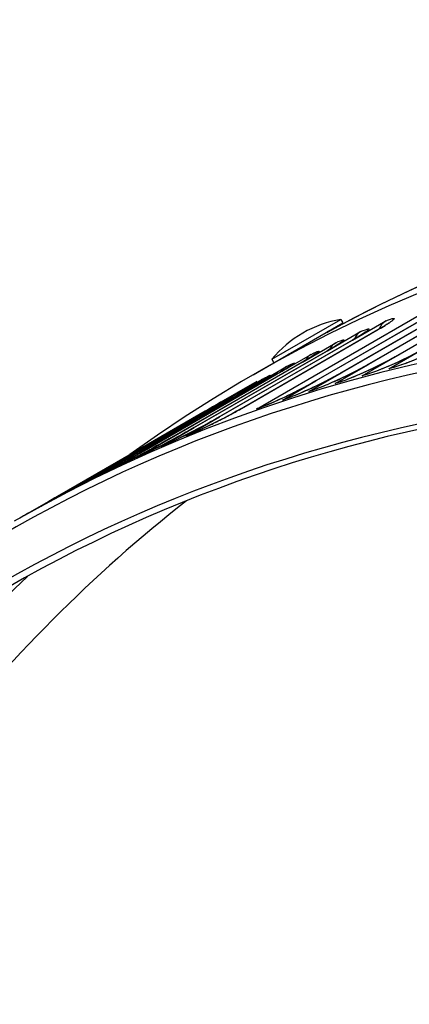
# Model space of a CAD drawing. Units: inches. Extents: x -14 to 115, y -8 to 51.
# Drawn here: x 58 to 60, y 48 to 51 of the extents above; entities that cross this region are included whole.
import ezdxf

# ---------------------------------------------------------------- set-up
doc = ezdxf.new("R2010")
doc.units = ezdxf.units.IN
doc.header["$MEASUREMENT"] = 0
doc.layers.add('PV', color=250, linetype='Continuous')

msp = doc.modelspace()

# ---------------------------------------------------------------- linework, layer by layer
at = {"layer": 'PV'}
for p, q in [((59.6204, 50.2452), (60.0845, 50.5132)), ((60.0901, 50.5155), (59.6261, 50.2476)), ((59.5278, 50.2189), (59.9918, 50.4869)), ((59.997, 50.4891), (59.5329, 50.2212)), ((59.1422, 50.0652), (59.8383, 50.467)), ((59.4358, 50.191), (59.8999, 50.459)), ((59.9046, 50.461), (59.4406, 50.1931)), ((59.3447, 50.1615), (59.8087, 50.4294)), ((59.8131, 50.4314), (59.349, 50.1634)), ((59.1957, 50.2387), (59.4367, 50.3778)), ((59.4367, 50.3778), (59.4437, 50.3657)), ((59.0982, 50.072), (59.5622, 50.3399)), ((59.5654, 50.3414), (59.1014, 50.0735)), ((59.2027, 50.2266), (59.4437, 50.3657)), ((59.4769, 50.3057), (59.5929, 50.3726)), ((59.4769, 50.3057), (59.0128, 50.0377)), ((59.3892, 50.2683), (59.5052, 50.3353)), ((59.0101, 50.0364), (59.4741, 50.3043)), ((59.3024, 50.2293), (59.4184, 50.2963)), ((59.6039, 50.2054), (59.72, 50.2724)), ((58.9228, 49.9992), (59.3869, 50.2671)), ((59.3892, 50.2683), (58.9251, 50.0004)), ((59.1957, 50.2387), (59.2027, 50.2266)), ((59.2164, 50.1888), (59.3324, 50.2558)), ((59.5101, 50.1806), (59.6261, 50.2476)), ((58.8364, 49.9604), (59.3004, 50.2284)), ((59.3024, 50.2293), (58.8383, 49.9614)), ((59.1301, 50.1847), (59.2027, 50.2266)), ((59.1313, 50.1466), (59.2473, 50.2136)), ((59.4169, 50.1542), (59.5329, 50.2212)), ((58.7508, 49.9201), (59.2149, 50.188)), ((59.2164, 50.1888), (58.7523, 49.9209)), ((59.047, 50.1029), (59.163, 50.1699)), ((59.3246, 50.1261), (59.4406, 50.1931)), ((58.6661, 49.8781), (59.1302, 50.146)), ((59.1313, 50.1466), (58.6672, 49.8787)), ((59.1432, 50.1619), (59.0096, 50.0848)), ((59.233, 50.0965), (59.349, 50.1634)), ((58.5823, 49.8346), (59.0463, 50.1025)), ((59.047, 50.1029), (58.583, 49.835)), ((58.9637, 50.0576), (59.0797, 50.1245)), ((58.8813, 50.0107), (58.9973, 50.0776)), ((58.4993, 49.7895), (58.9634, 50.0574)), ((58.9637, 50.0576), (58.4997, 49.7897)), ((58.8968, 49.9708), (59.0128, 50.0377)), ((58.8813, 50.0107), (58.4172, 49.7428)), ((58.8091, 49.9334), (58.9251, 50.0004)), ((58.7223, 49.8945), (58.8383, 49.9614)), ((58.6363, 49.8539), (58.7523, 49.9209)), ((58.5512, 49.8117), (58.6672, 49.8787)), ((58.467, 49.768), (58.583, 49.835)), ((58.3836, 49.7227), (58.4997, 49.7897)), ((58.3362, 49.696), (58.4172, 49.7428))]:
    msp.add_line(p, q, dxfattribs=at)
for centre, radius, start, end in [((59.5004, 49.9893), 0.3938, 99.3087, 140.6913), ((59.4024, 50.3217), 0.0175, 120, 149.6103), ((59.2615, 50.2403), 0.0175, 100.2285, 120)]:
    msp.add_arc(centre, radius, start, end, dxfattribs=at)
for centre, major_axis, ratio, start_param, end_param in [((66.735, 37.3992), (-7.4375, 12.8821), 0.57735, 5.490263, 6.270972), ((66.5676, 37.3025), (-7.4375, 12.8821), 0.57735, 5.487964, 6.342633), ((65.687, 36.7941), (-7.4142, 12.8418), 0.57735, 5.499532, 6.541529), ((65.5849, 36.7352), (-7.3423, 12.7173), 0.57735, 5.499532, 6.524368), ((65.6023, 36.7453), (-7.3299, 12.6958), 0.57735, 5.499532, 6.525312), ((65.7219, 36.8143), (-7.4244, 12.8594), 0.57735, 5.499532, 6.283185), ((59.6251, 50.3107), (-0.0268, 0.0647), 0.814167, 0.106351, 0.726735), ((59.5379, 50.2735), (-0.028, 0.0641), 0.814799, 0.090895, 0.66629), ((59.4514, 50.2347), (-0.0293, 0.0636), 0.815331, 0.075384, 0.602253), ((59.3659, 50.1943), (-0.0305, 0.063), 0.815764, 0.059828, 0.533549), ((59.2812, 50.1524), (-0.0317, 0.0624), 0.816097, 0.044235, 0.458428), ((59.6329, 50.1423), (-0.0172, 0.0678), 0.805898, 0, 0.223337), ((59.1973, 50.1089), (-0.0329, 0.0618), 0.816329, 0.028615, 0.373662), ((59.5394, 50.1176), (-0.0185, 0.0675), 0.807299, 0, 0.20859), ((59.4467, 50.0913), (-0.0197, 0.0672), 0.808602, 0, 0.193726), ((59.1144, 50.0637), (-0.034, 0.0612), 0.816462, 0.012978, 0.271796), ((59.2637, 50.0339), (-0.0222, 0.0664), 0.81091, 0, 0.163674), ((59.3548, 50.0634), (-0.021, 0.0668), 0.809805, 0, 0.178751), ((59.0323, 50.0171), (-0.0352, 0.0605), 0.816495, 6.280518, 6.405033), ((59.1733, 50.0028), (-0.0234, 0.066), 0.811915, 0, 0.148501), ((58.9291, 49.9088), (-0.0268, 0.0647), 0.814167, 0, 0.106351), ((58.8418, 49.8716), (-0.028, 0.0641), 0.814799, 0, 0.090895), ((58.7554, 49.8328), (-0.0293, 0.0636), 0.815331, 0, 0.075384), ((58.6698, 49.7925), (-0.0305, 0.063), 0.815764, 0, 0.059828), ((58.5851, 49.7505), (-0.0317, 0.0624), 0.816097, 0, 0.044235), ((58.5013, 49.707), (-0.0329, 0.0618), 0.816329, 0, 0.028615), ((66.8048, 37.4395), (-7.33, 12.6959), 0.57735, 0.082168, 0.372857), ((58.4183, 49.6619), (-0.034, 0.0612), 0.816462, 0, 0.012978), ((66.7039, 37.3812), (-7.4017, 12.8201), 0.57735, 0.139712, 0.366567)]:
    msp.add_ellipse(centre, major_axis=major_axis, ratio=ratio, start_param=start_param, end_param=end_param, dxfattribs=at)
for points, knots in [([(59.389, 50.3329), (59.667, 50.4859), (59.9596, 50.6133), (60.603, 50.8262), (60.9567, 50.9056), (61.6881, 50.9983), (62.0659, 51.0117), (62.8397, 50.9734), (63.2358, 50.9216), (64.0407, 50.7544), (64.4495, 50.639), (64.862, 50.4929)], [2.3680042, 2.3680042, 2.3680042, 2.3680042, 2.4750943, 2.4750943, 2.5939918, 2.5939918, 2.7128894, 2.7128894, 2.831787, 2.831787, 2.9506846, 2.9506846, 2.9506846, 2.9506846]), ([(59.5929, 50.3726), (59.6197, 50.3838), (59.6292, 50.3846), (59.6177, 50.375), (59.6095, 50.3681), (59.5908, 50.3561), (59.5654, 50.3414)], [-3.141593, -3.141593, -3.141593, -3.141593, -2.227435, -2.227435, -2.227435, -1.570796, -1.570796, -1.570796, -1.570796]), ([(59.5052, 50.3353), (59.5318, 50.3469), (59.541, 50.3482), (59.5294, 50.3389), (59.521, 50.3322), (59.5023, 50.3203), (59.4769, 50.3057)], [-3.141593, -3.141593, -3.141593, -3.141593, -2.227435, -2.227435, -2.227435, -1.570796, -1.570796, -1.570796, -1.570796]), ([(59.5622, 50.3399), (59.5733, 50.3463), (59.5831, 50.3521), (59.5939, 50.359), (59.5969, 50.361), (59.6013, 50.364), (59.6029, 50.3651), (59.6045, 50.3664), (59.6049, 50.3667), (59.6049, 50.3667)], [0, 0, 0, 0, 0.1388436, 0.1388436, 0.2027092, 0.2027092, 0.2576773, 0.2576773, 0.2942091, 0.2942091, 0.2942091, 0.2942091]), ([(59.4184, 50.2963), (59.4447, 50.3084), (59.4537, 50.3102), (59.4419, 50.3012), (59.4334, 50.2948), (59.4146, 50.283), (59.3892, 50.2683)], [-3.141593, -3.141593, -3.141593, -3.141593, -2.227435, -2.227435, -2.227435, -1.570796, -1.570796, -1.570796, -1.570796]), ([(59.4741, 50.3043), (59.4854, 50.3108), (59.4953, 50.3168), (59.5065, 50.3238), (59.5096, 50.3258), (59.5142, 50.3289), (59.5159, 50.3301), (59.5177, 50.3314), (59.5181, 50.3317), (59.5181, 50.3317)], [0, 0, 0, 0, 0.1407997, 0.1407997, 0.205975, 0.205975, 0.2629037, 0.2629037, 0.3021855, 0.3021855, 0.3021855, 0.3021855]), ([(59.3869, 50.2671), (59.3983, 50.2737), (59.4084, 50.2798), (59.4199, 50.2869), (59.4231, 50.2889), (59.428, 50.2921), (59.4298, 50.2934), (59.4318, 50.2948), (59.4323, 50.2952), (59.4323, 50.2952)], [0, 0, 0, 0, 0.1427874, 0.1427874, 0.209325, 0.209325, 0.268421, 0.268421, 0.311052, 0.311052, 0.311052, 0.311052]), ([(59.72, 50.2724), (59.6846, 50.2519), (59.6357, 50.2282), (59.5914, 50.2098), (59.5596, 50.1966), (59.5305, 50.1862), (59.5101, 50.1806)], [-3.141593, -3.141593, -3.141593, -3.141593, -2.227435, -2.227435, -2.227435, -1.570796, -1.570796, -1.570796, -1.570796]), ([(59.8146, 50.2955), (59.7792, 50.2751), (59.7302, 50.2516), (59.6858, 50.2336), (59.6538, 50.2207), (59.6246, 50.2106), (59.6039, 50.2054)], [-3.141593, -3.141593, -3.141593, -3.141593, -2.227435, -2.227435, -2.227435, -1.570796, -1.570796, -1.570796, -1.570796]), ([(59.6156, 50.2101), (59.6208, 50.2114), (59.6274, 50.2134), (59.6432, 50.2184), (59.6527, 50.2217), (59.6745, 50.2298), (59.6872, 50.2349), (59.7138, 50.246), (59.728, 50.2524), (59.7557, 50.2653), (59.7695, 50.2721), (59.7914, 50.2836), (59.8002, 50.2884), (59.8081, 50.2929)], [0, 0, 0, 0, 0.0967108, 0.0967108, 0.2041683, 0.2041683, 0.3288979, 0.3288979, 0.461348, 0.461348, 0.5962499, 0.5962499, 0.6970103, 0.6970103, 0.6970103, 0.6970103]), ([(59.3004, 50.2284), (59.3121, 50.2351), (59.3224, 50.2412), (59.3342, 50.2484), (59.3375, 50.2505), (59.3426, 50.2538), (59.3446, 50.2551), (59.3469, 50.2567), (59.3475, 50.2572), (59.3475, 50.2572)], [0, 0, 0, 0, 0.144806, 0.144806, 0.2127601, 0.2127601, 0.2742591, 0.2742591, 0.3210822, 0.3210822, 0.3210822, 0.3210822]), ([(59.3324, 50.2558), (59.3584, 50.2684), (59.3672, 50.2706), (59.3552, 50.2619), (59.3466, 50.2557), (59.3277, 50.244), (59.3024, 50.2293)], [-3.141593, -3.141593, -3.141593, -3.141593, -2.227435, -2.227435, -2.227435, -1.570796, -1.570796, -1.570796, -1.570796]), ([(59.6261, 50.2476), (59.5907, 50.2272), (59.5419, 50.2032), (59.4978, 50.1844), (59.4662, 50.1709), (59.4372, 50.1601), (59.4169, 50.1542)], [-3.141593, -3.141593, -3.141593, -3.141593, -2.227435, -2.227435, -2.227435, -1.570796, -1.570796, -1.570796, -1.570796]), ([(59.427, 50.1585), (59.4325, 50.1601), (59.4396, 50.1624), (59.4562, 50.1683), (59.4662, 50.1721), (59.4889, 50.1812), (59.502, 50.1867), (59.5292, 50.1987), (59.5436, 50.2054), (59.5715, 50.219), (59.5854, 50.226), (59.6059, 50.237), (59.6135, 50.2412), (59.6204, 50.2452)], [0, 0, 0, 0, 0.1018313, 0.1018313, 0.2142301, 0.2142301, 0.3428073, 0.3428073, 0.4780324, 0.4780324, 0.6150965, 0.6150965, 0.7032707, 0.7032707, 0.7032707, 0.7032707]), ([(59.5209, 50.1851), (59.5263, 50.1866), (59.5331, 50.1887), (59.5493, 50.1942), (59.559, 50.1977), (59.5812, 50.2063), (59.5942, 50.2116), (59.6211, 50.2232), (59.6354, 50.2297), (59.6632, 50.2429), (59.677, 50.2498), (59.6983, 50.2611), (59.7065, 50.2656), (59.7139, 50.2699)], [0, 0, 0, 0, 0.0991719, 0.0991719, 0.2090348, 0.2090348, 0.3356732, 0.3356732, 0.4695109, 0.4695109, 0.6054938, 0.6054938, 0.7001358, 0.7001358, 0.7001358, 0.7001358]), ([(59.2149, 50.188), (59.2267, 50.1948), (59.2372, 50.201), (59.2533, 50.2108), (59.2595, 50.2147), (59.2632, 50.2173), (59.2638, 50.2177), (59.2638, 50.2177)], [0, 0, 0, 0, 0.1468549, 0.1468549, 0.2875548, 0.2875548, 0.3319659, 0.3319659, 0.3319659, 0.3319659]), ([(59.2473, 50.2136), (59.2731, 50.2267), (59.2815, 50.2295), (59.2694, 50.221), (59.2607, 50.215), (59.2418, 50.2034), (59.2164, 50.1888)], [-3.141593, -3.141593, -3.141593, -3.141593, -2.227435, -2.227435, -2.227435, -1.570796, -1.570796, -1.570796, -1.570796]), ([(59.5329, 50.2212), (59.4976, 50.2008), (59.4489, 50.1766), (59.405, 50.1574), (59.3735, 50.1436), (59.3447, 50.1325), (59.3246, 50.1261)], [-3.141593, -3.141593, -3.141593, -3.141593, -2.227435, -2.227435, -2.227435, -1.570796, -1.570796, -1.570796, -1.570796]), ([(59.3339, 50.1302), (59.3396, 50.132), (59.3469, 50.1345), (59.364, 50.1409), (59.3742, 50.1449), (59.3973, 50.1545), (59.4107, 50.1603), (59.4382, 50.1728), (59.4527, 50.1796), (59.4807, 50.1935), (59.4945, 50.2006), (59.5144, 50.2114), (59.5214, 50.2153), (59.5278, 50.2189)], [0, 0, 0, 0, 0.1047021, 0.1047021, 0.2197669, 0.2197669, 0.3503059, 0.3503059, 0.4869143, 0.4869143, 0.6250595, 0.6250595, 0.7064142, 0.7064142, 0.7064142, 0.7064142]), ([(59.1302, 50.146), (59.1422, 50.153), (59.1529, 50.1592), (59.1695, 50.1692), (59.1759, 50.1732), (59.1803, 50.1761), (59.1812, 50.1766), (59.1812, 50.1766)], [0, 0, 0, 0, 0.148933, 0.148933, 0.2925959, 0.2925959, 0.3461351, 0.3461351, 0.3461351, 0.3461351]), ([(59.163, 50.1699), (59.1886, 50.1834), (59.1968, 50.1867), (59.1845, 50.1786), (59.1757, 50.1727), (59.1567, 50.1613), (59.1313, 50.1466)], [-3.141593, -3.141593, -3.141593, -3.141593, -2.227435, -2.227435, -2.227435, -1.570796, -1.570796, -1.570796, -1.570796]), ([(59.4406, 50.1931), (59.4052, 50.1727), (59.3566, 50.1483), (59.3129, 50.1287), (59.2816, 50.1146), (59.253, 50.1031), (59.233, 50.0965)], [-3.141593, -3.141593, -3.141593, -3.141593, -2.227435, -2.227435, -2.227435, -1.570796, -1.570796, -1.570796, -1.570796]), ([(59.2415, 50.1003), (59.2474, 50.1023), (59.2549, 50.105), (59.2726, 50.1119), (59.2831, 50.1162), (59.3067, 50.1263), (59.3202, 50.1323), (59.348, 50.1453), (59.3626, 50.1523), (59.3908, 50.1664), (59.4046, 50.1737), (59.4237, 50.1841), (59.43, 50.1877), (59.4358, 50.191)], [0, 0, 0, 0, 0.1077975, 0.1077975, 0.2256574, 0.2256574, 0.3581729, 0.3581729, 0.496157, 0.496157, 0.6353829, 0.6353829, 0.7095656, 0.7095656, 0.7095656, 0.7095656]), ([(59.0463, 50.1025), (59.0585, 50.1095), (59.0694, 50.1159), (59.0865, 50.126), (59.0931, 50.13), (59.0986, 50.1334), (59.0998, 50.1342), (59.0998, 50.1342), (59.0998, 50.1342), (59.0998, 50.1342)], [0, 0, 0, 0, 0.1510393, 0.1510393, 0.297769, 0.297769, 0.3635237, 0.3635237, 0.3647741, 0.3647741, 0.3647741, 0.3647741]), ([(59.0797, 50.1245), (59.105, 50.1386), (59.1129, 50.1423), (59.1004, 50.1345), (59.0915, 50.1289), (59.0724, 50.1176), (59.047, 50.1029)], [-3.141593, -3.141593, -3.141593, -3.141593, -2.227435, -2.227435, -2.227435, -1.570796, -1.570796, -1.570796, -1.570796]), ([(59.349, 50.1634), (59.3137, 50.143), (59.2652, 50.1184), (59.2217, 50.0984), (59.1904, 50.0841), (59.162, 50.0722), (59.1422, 50.0652)], [-3.141593, -3.141593, -3.141593, -3.141593, -2.227435, -2.227435, -2.227435, -1.570796, -1.570796, -1.570796, -1.570796]), ([(59.1499, 50.0687), (59.1561, 50.0709), (59.1639, 50.0739), (59.1821, 50.0813), (59.1929, 50.0859), (59.2169, 50.0965), (59.2307, 50.1028), (59.2588, 50.1162), (59.2735, 50.1234), (59.3017, 50.1378), (59.3155, 50.1452), (59.3338, 50.1553), (59.3394, 50.1585), (59.3447, 50.1615)], [0, 0, 0, 0, 0.1111317, 0.1111317, 0.2319126, 0.2319126, 0.3664107, 0.3664107, 0.5057598, 0.5057598, 0.6460663, 0.6460663, 0.7127242, 0.7127242, 0.7127242, 0.7127242]), ([(59.1014, 50.0735), (59.066, 50.0531), (59.0179, 50.0277), (58.9749, 50.0067), (58.944, 49.9916), (58.9161, 49.9788), (58.8968, 49.9708)], [-3.141593, -3.141593, -3.141593, -3.141593, -2.227435, -2.227435, -2.227435, -1.570796, -1.570796, -1.570796, -1.570796]), ([(58.9023, 49.9734), (58.9091, 49.9763), (58.9177, 49.98), (58.9376, 49.9891), (58.9493, 49.9945), (58.9748, 50.0068), (58.9891, 50.0138), (59.0179, 50.0284), (59.0328, 50.0361), (59.0612, 50.0512), (59.075, 50.0588), (59.091, 50.0678), (59.0947, 50.0699), (59.0982, 50.072)], [0, 0, 0, 0, 0.1216489, 0.1216489, 0.251068, 0.251068, 0.3909771, 0.3909771, 0.5340002, 0.5340002, 0.6772847, 0.6772847, 0.7214426, 0.7214426, 0.7214426, 0.7214426]), ([(58.9634, 50.0574), (58.9758, 50.0646), (58.9869, 50.071), (59.0045, 50.0813), (59.0113, 50.0853), (59.0177, 50.0891), (59.0193, 50.09), (59.0202, 50.0906), (59.0203, 50.0907), (59.0203, 50.0907)], [0, 0, 0, 0, 0.1531727, 0.1531727, 0.3030762, 0.3030762, 0.3750526, 0.3750526, 0.3959349, 0.3959349, 0.3959349, 0.3959349]), ([(59.0095, 50.0847), (59.0244, 50.0933), (59.0275, 50.0949), (59.0173, 50.0888), (59.0082, 50.0834), (58.9891, 50.0722), (58.9637, 50.0576)], [-2.970275, -2.970275, -2.970275, -2.970275, -2.227435, -2.227435, -2.227435, -1.570796, -1.570796, -1.570796, -1.570796]), ([(59.0128, 50.0377), (58.9775, 50.0173), (58.9295, 49.9918), (58.8867, 49.9703), (58.856, 49.9549), (58.8282, 49.9418), (58.8091, 49.9334)], [-3.141593, -3.141593, -3.141593, -3.141593, -2.227435, -2.227435, -2.227435, -1.570796, -1.570796, -1.570796, -1.570796]), ([(58.8138, 49.9357), (58.8209, 49.9389), (58.8299, 49.943), (58.8504, 49.9526), (58.8624, 49.9584), (58.8885, 49.9713), (58.9029, 49.9786), (58.932, 49.9936), (58.947, 50.0015), (58.9754, 50.0168), (58.9891, 50.0244), (59.0044, 50.0331), (59.0073, 50.0348), (59.0101, 50.0364)], [0, 0, 0, 0, 0.1260063, 0.1260063, 0.2587623, 0.2587623, 0.400597, 0.400597, 0.5449208, 0.5449208, 0.6892948, 0.6892948, 0.7246235, 0.7246235, 0.7246235, 0.7246235]), ([(58.9251, 50.0004), (58.8898, 49.98), (58.8419, 49.9542), (58.7993, 49.9324), (58.7688, 49.9167), (58.7412, 49.9032), (58.7223, 49.8945)], [-3.141593, -3.141593, -3.141593, -3.141593, -2.227435, -2.227435, -2.227435, -1.570796, -1.570796, -1.570796, -1.570796]), ([(58.7261, 49.8964), (58.7336, 49.8999), (58.7429, 49.9043), (58.7642, 49.9147), (58.7765, 49.9208), (58.8031, 49.9343), (58.8177, 49.9419), (58.8471, 49.9573), (58.8621, 49.9654), (58.8905, 49.9809), (58.9042, 49.9886), (58.9186, 49.9968), (58.9207, 49.998), (58.9228, 49.9992)], [0, 0, 0, 0, 0.13067, 0.13067, 0.2668495, 0.2668495, 0.4105733, 0.4105733, 0.5561768, 0.5561768, 0.7016474, 0.7016474, 0.7278094, 0.7278094, 0.7278094, 0.7278094]), ([(58.8383, 49.9614), (58.803, 49.941), (58.7552, 49.915), (58.7128, 49.8928), (58.6824, 49.8768), (58.655, 49.8629), (58.6363, 49.8539)], [-3.141593, -3.141593, -3.141593, -3.141593, -2.227435, -2.227435, -2.227435, -1.570796, -1.570796, -1.570796, -1.570796]), ([(58.6393, 49.8555), (58.6471, 49.8592), (58.6568, 49.8641), (58.6789, 49.8752), (58.6915, 49.8817), (58.7187, 49.8959), (58.7335, 49.9037), (58.763, 49.9195), (58.7781, 49.9278), (58.8066, 49.9435), (58.8202, 49.9512), (58.8337, 49.9589), (58.8351, 49.9597), (58.8364, 49.9604)], [0, 0, 0, 0, 0.1356527, 0.1356527, 0.2753276, 0.2753276, 0.4208963, 0.4208963, 0.5677578, 0.5677578, 0.7143352, 0.7143352, 0.7310002, 0.7310002, 0.7310002, 0.7310002]), ([(58.7523, 49.9209), (58.717, 49.9005), (58.6693, 49.8742), (58.6272, 49.8516), (58.5969, 49.8354), (58.5697, 49.8211), (58.5512, 49.8117)], [-3.141593, -3.141593, -3.141593, -3.141593, -2.227435, -2.227435, -2.227435, -1.570796, -1.570796, -1.570796, -1.570796]), ([(58.5534, 49.8129), (58.5615, 49.8171), (58.5717, 49.8223), (58.5945, 49.8342), (58.6075, 49.8411), (58.6352, 49.8559), (58.6502, 49.864), (58.6799, 49.8802), (58.6951, 49.8886), (58.7242, 49.9048), (58.7384, 49.9129), (58.7508, 49.9201)], [0, 0, 0, 0, 0.1409655, 0.1409655, 0.2841912, 0.2841912, 0.4315534, 0.4315534, 0.5796514, 0.5796514, 0.7341016, 0.7341016, 0.7341016, 0.7341016]), ([(58.6672, 49.8787), (58.6319, 49.8583), (58.5844, 49.8318), (58.5424, 49.8088), (58.5123, 49.7923), (58.4853, 49.7778), (58.467, 49.768)], [-3.141593, -3.141593, -3.141593, -3.141593, -2.227435, -2.227435, -2.227435, -1.570796, -1.570796, -1.570796, -1.570796]), ([(58.4684, 49.7688), (58.4769, 49.7733), (58.4874, 49.779), (58.5111, 49.7917), (58.5245, 49.799), (58.5527, 49.8145), (58.5678, 49.8228), (58.5978, 49.8394), (58.613, 49.8479), (58.6411, 49.8638), (58.6544, 49.8713), (58.6661, 49.8781)], [0, 0, 0, 0, 0.1466172, 0.1466172, 0.2934305, 0.2934305, 0.4425287, 0.4425287, 0.5918426, 0.5918426, 0.7374382, 0.7374382, 0.7374382, 0.7374382]), ([(58.583, 49.835), (58.5476, 49.8146), (58.5003, 49.7878), (58.4585, 49.7645), (58.4286, 49.7477), (58.4018, 49.7328), (58.3836, 49.7227)], [-3.141593, -3.141593, -3.141593, -3.141593, -2.227435, -2.227435, -2.227435, -1.570796, -1.570796, -1.570796, -1.570796]), ([(58.3843, 49.723), (58.3931, 49.728), (58.4041, 49.7341), (58.4287, 49.7478), (58.4424, 49.7555), (58.4711, 49.7715), (58.4865, 49.7801), (58.5166, 49.7971), (58.5318, 49.8057), (58.5589, 49.8211), (58.5713, 49.8282), (58.5823, 49.8346)], [0, 0, 0, 0, 0.1526136, 0.1526136, 0.3030309, 0.3030309, 0.453803, 0.453803, 0.6043136, 0.6043136, 0.7407633, 0.7407633, 0.7407633, 0.7407633]), ([(58.4997, 49.7897), (58.4643, 49.7692), (58.4171, 49.7423), (58.3756, 49.7185), (58.3535, 49.7059), (58.3332, 49.6943), (58.3169, 49.6849)], [-3.141593, -3.141593, -3.141593, -3.141593, -2.227435, -2.227435, -2.227435, -1.742114, -1.742114, -1.742114, -1.742114])]:
    msp.add_open_spline(points, degree=3, knots=knots, dxfattribs=at)
for points in [[(59.5654, 50.3414), (59.5643, 50.341), (59.5633, 50.3405), (59.5623, 50.3399)], [(59.4769, 50.3057), (59.4759, 50.3053), (59.475, 50.3048), (59.4741, 50.3043)], [(59.3892, 50.2683), (59.3884, 50.268), (59.3876, 50.2676), (59.3869, 50.2671)], [(59.6261, 50.2476), (59.6241, 50.247), (59.6222, 50.2462), (59.6205, 50.2452)], [(59.3024, 50.2293), (59.3017, 50.229), (59.3011, 50.2287), (59.3004, 50.2283)], [(59.5329, 50.2212), (59.5311, 50.2206), (59.5294, 50.2199), (59.5278, 50.2189)], [(59.2164, 50.1888), (59.2159, 50.1885), (59.2154, 50.1883), (59.2149, 50.188)], [(59.4406, 50.1931), (59.4389, 50.1926), (59.4373, 50.1919), (59.4359, 50.191)], [(59.1313, 50.1466), (59.1309, 50.1464), (59.1305, 50.1462), (59.1302, 50.146)], [(59.349, 50.1634), (59.3475, 50.1629), (59.3461, 50.1623), (59.3447, 50.1615)], [(59.047, 50.1029), (59.0468, 50.1028), (59.0466, 50.1026), (59.0463, 50.1025)], [(58.9971, 50.0776), (59.0018, 50.0803), (59.006, 50.0827), (59.0096, 50.0848)], [(59.1014, 50.0735), (59.1003, 50.0731), (59.0992, 50.0725), (59.0982, 50.072)], [(58.9637, 50.0576), (58.9636, 50.0575), (58.9635, 50.0574), (58.9634, 50.0574)], [(59.0128, 50.0377), (59.0119, 50.0373), (59.011, 50.0369), (59.0101, 50.0364)], [(58.9251, 50.0004), (58.9244, 50), (58.9236, 49.9996), (58.9228, 49.9992)], [(58.8383, 49.9614), (58.8377, 49.9611), (58.837, 49.9608), (58.8364, 49.9604)], [(58.7523, 49.9209), (58.7518, 49.9206), (58.7513, 49.9204), (58.7508, 49.9201)], [(58.6672, 49.8787), (58.6668, 49.8785), (58.6665, 49.8783), (58.6661, 49.8781)], [(58.583, 49.835), (58.5828, 49.8349), (58.5825, 49.8347), (58.5823, 49.8346)], [(58.4997, 49.7897), (58.4995, 49.7896), (58.4994, 49.7895), (58.4993, 49.7895)]]:
    msp.add_open_spline(points, degree=3, dxfattribs=at)

doc.saveas('drawing.dxf')
